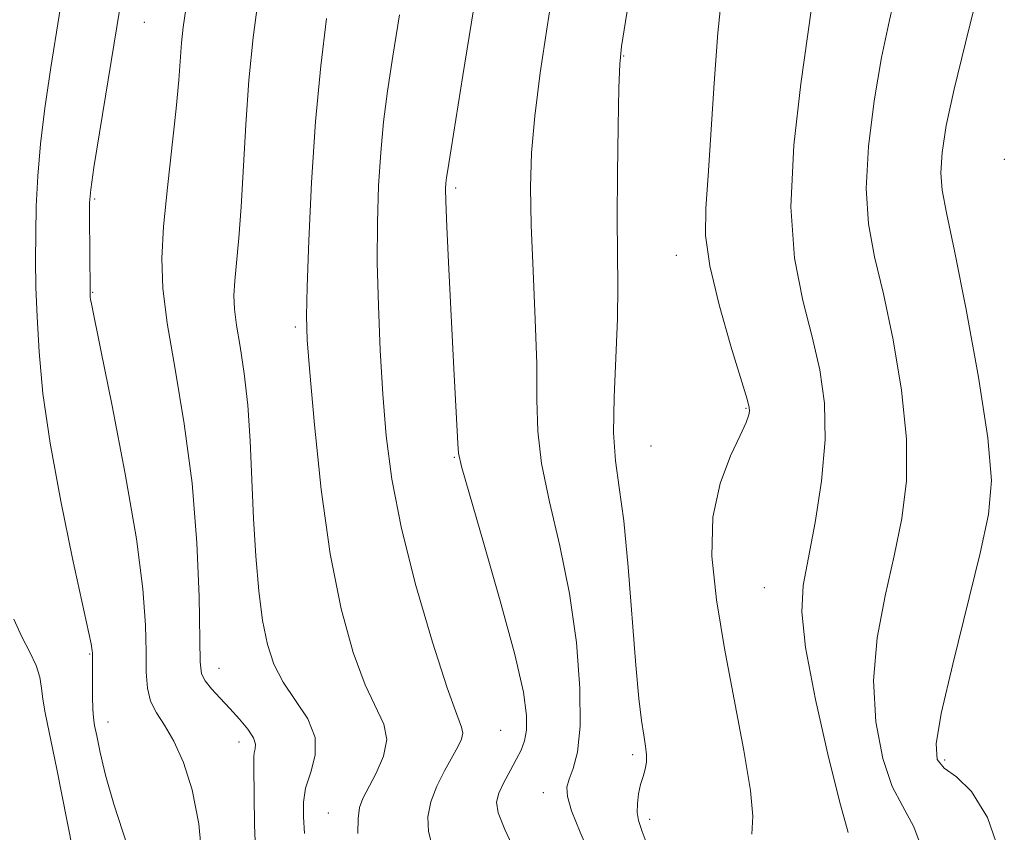
# Model space of a CAD drawing. Extents: x 2097300 to 2100200, y 297300 to 300200.
# Drawn here: x 2098812 to 2098919, y 297876 to 297965 of the extents above; entities that cross this region are included whole.
import ezdxf

# ---------------------------------------------------------------- set-up
doc = ezdxf.new("R2010")
doc.units = 0
doc.header["$MEASUREMENT"] = 0
for name, color, linetype, lineweight in [('CONTOUR INDEX', 41, 'Continuous', 13), ('CONTOUR INTERMEDIATE', 44, 'Continuous', 0), ('SPOT ELEVATION DTM', 2, 'Continuous', 13)]:
    doc.layers.add(name, color=color, linetype=linetype, lineweight=lineweight)

msp = doc.modelspace()

# ---------------------------------------------------------------- linework, layer by layer
at = {"layer": 'CONTOUR INDEX', "flags": 128}
for points, elevation in [([(2098816.888, 297971.48), (2098815.065, 297960.048), (2098814.396, 297955.588), (2098813.914, 297951.7), (2098813.619, 297948.162), (2098813.468, 297944.895), (2098813.407, 297941.857), (2098813.393, 297938.969), (2098813.434, 297936.018), (2098813.546, 297932.756), (2098813.765, 297928.946), (2098814.198, 297924.398), (2098814.973, 297918.932), (2098816.138, 297912.593), (2098817.437, 297906.321), (2098819.474, 297896.97), (2098819.564, 297896.49), (2098819.597, 297896.223), (2098819.61, 297895.999), (2098819.612, 297895.766), (2098819.609, 297894.93), (2098819.615, 297892.693), (2098819.631, 297891.177), (2098819.664, 297889.837), (2098819.726, 297888.894), (2098819.852, 297888.058), (2098820.081, 297886.909), (2098820.458, 297885.104), (2098821.055, 297882.603), (2098821.949, 297879.442), (2098824.429, 297871.821)], 900), ([(2098898.365, 297966.807), (2098897.915, 297963.693), (2098897.146, 297958.282), (2098896.389, 297951.544), (2098896.066, 297944.821), (2098896.47, 297939.175), (2098897.369, 297934.543), (2098898.399, 297930.584), (2098899.241, 297926.954), (2098899.748, 297923.314), (2098899.819, 297919.322), (2098899.408, 297914.805), (2098898.706, 297910.253), (2098897.407, 297903.361), (2098897.246, 297900.505), (2098897.668, 297896.581), (2098898.756, 297890.884), (2098900.173, 297884.591), (2098901.475, 297879.351), (2098902.328, 297876.343)], 920), ([(2098853.209, 297965.816), (2098852.484, 297961.279), (2098851.919, 297957.477), (2098851.486, 297954.104), (2098851.161, 297950.761), (2098850.93, 297947.114), (2098850.801, 297943.095), (2098850.791, 297938.704), (2098850.907, 297933.977), (2098851.123, 297929.107), (2098851.409, 297924.325), (2098851.77, 297919.744), (2098852.373, 297914.999), (2098853.423, 297909.609), (2098855.022, 297903.366), (2098856.839, 297897.166), (2098858.441, 297892.179), (2098859.487, 297889.242), (2098860.013, 297887.858), (2098860.151, 297887.197), (2098860.011, 297886.552), (2098859.621, 297885.707), (2098858.16, 297883.094), (2098857.306, 297881.41), (2098856.637, 297879.695), (2098856.325, 297878.073), (2098856.39, 297876.464), (2098856.817, 297874.734)], 910)]:
    msp.add_lwpolyline(points, dxfattribs=dict(at, elevation=elevation))
at = {"layer": 'CONTOUR INTERMEDIATE', "flags": 128}
for points, elevation in [([(2098878.687, 297969.571), (2098877.953, 297965.089), (2098877.524, 297962.354), (2098877.328, 297960.411), (2098877.236, 297957.833), (2098877.146, 297953.614), (2098877.068, 297948.455), (2098877.042, 297943.479), (2098877.131, 297936.103), (2098877.088, 297932.561), (2098876.715, 297923.993), (2098876.663, 297920.068), (2098876.87, 297917), (2098877.271, 297914.106), (2098877.758, 297910.433), (2098878.237, 297905.378), (2098879.076, 297894.65), (2098879.416, 297890.999), (2098879.705, 297888.598), (2098879.951, 297886.997), (2098880.152, 297885.802), (2098880.274, 297884.851), (2098880.272, 297884.042), (2098880.121, 297883.276), (2098879.876, 297882.48), (2098879.612, 297881.585), (2098879.397, 297880.557), (2098879.265, 297879.491), (2098879.245, 297878.515), (2098879.377, 297877.648), (2098879.772, 297876.459), (2098880.552, 297874.41)], 916), ([(2098870.125, 297969.215), (2098869.382, 297964.515), (2098868.634, 297959.477), (2098868.028, 297954.739), (2098867.676, 297950.719), (2098867.562, 297946.964), (2098867.637, 297942.806), (2098867.842, 297937.811), (2098868.079, 297932.495), (2098868.238, 297927.609), (2098868.271, 297923.672), (2098868.366, 297920.259), (2098868.774, 297916.711), (2098869.65, 297912.513), (2098870.776, 297907.714), (2098871.841, 297902.508), (2098872.587, 297897.146), (2098872.968, 297892.122), (2098872.993, 297887.986), (2098872.7, 297885.134), (2098872.241, 297883.329), (2098871.8, 297882.181), (2098871.544, 297881.296), (2098871.597, 297880.275), (2098872.065, 297878.721), (2098872.997, 297876.379), (2098875.393, 297870.76)], 914), ([(2098888.563, 297968.781), (2098888.061, 297963.849), (2098887.648, 297958.354), (2098887.006, 297948.184), (2098886.751, 297944.66), (2098886.73, 297941.684), (2098887.171, 297938.35), (2098888.195, 297934.073), (2098889.485, 297929.57), (2098891.26, 297923.763), (2098891.501, 297922.841), (2098891.52, 297922.46), (2098891.441, 297922.029), (2098891.16, 297921.225), (2098890.52, 297919.795), (2098889.459, 297917.545), (2098888.315, 297914.523), (2098887.525, 297910.838), (2098887.42, 297906.582), (2098887.91, 297901.785), (2098888.8, 297896.46), (2098890.919, 297885.314), (2098891.645, 297880.947), (2098891.885, 297878.138), (2098891.787, 297876.173)], 918), ([(2098907.641, 297968.767), (2098906.838, 297965.23), (2098905.994, 297961.156), (2098905.172, 297956.397), (2098904.538, 297951.408), (2098904.284, 297946.795), (2098904.545, 297942.944), (2098905.228, 297939.35), (2098906.183, 297935.287), (2098907.243, 297930.266), (2098908.174, 297924.749), (2098908.723, 297919.435), (2098908.705, 297914.833), (2098908.203, 297910.702), (2098907.367, 297906.613), (2098906.375, 297902.236), (2098905.513, 297897.636), (2098905.098, 297892.975), (2098905.35, 297888.459), (2098906.118, 297884.453), (2098907.155, 297881.364), (2098908.273, 297879.276), (2098909.523, 297876.976), (2098911.013, 297872.931)], 922), ([(2098837.748, 297967.513), (2098837.213, 297963.323), (2098836.746, 297958.663), (2098836.401, 297953.783), (2098835.898, 297944.813), (2098835.635, 297941.398), (2098835.188, 297936.702), (2098835.1, 297935.101), (2098835.153, 297933.605), (2098835.373, 297931.841), (2098835.765, 297929.507), (2098836.227, 297926.583), (2098836.633, 297923.117), (2098836.893, 297919.187), (2098837.233, 297910.706), (2098837.483, 297906.581), (2098837.822, 297902.795), (2098838.243, 297899.537), (2098838.758, 297896.921), (2098839.468, 297894.759), (2098840.491, 297892.786), (2098841.849, 297890.792), (2098843.173, 297888.767), (2098843.994, 297886.752), (2098844.001, 297884.79), (2098843.499, 297882.927), (2098842.946, 297881.211), (2098842.7, 297879.644), (2098842.708, 297878.055), (2098842.812, 297876.23)], 906), ([(2098916.54, 297968.208), (2098915.162, 297962.748), (2098913.925, 297957.67), (2098913.073, 297953.697), (2098912.607, 297950.746), (2098912.466, 297948.533), (2098912.609, 297946.643), (2098913.086, 297944.147), (2098913.968, 297939.99), (2098915.246, 297933.578), (2098916.6, 297926.185), (2098917.626, 297919.547), (2098918.001, 297914.86), (2098917.7, 297911.151), (2098916.775, 297906.906), (2098913.78, 297894.766), (2098912.527, 297889.37), (2098911.944, 297886.034), (2098912.063, 297884.315), (2098912.834, 297883.378), (2098914.172, 297882.429), (2098915.843, 297880.826), (2098917.575, 297877.967), (2098919.15, 297873.449)], 924), ([(2098822.605, 297966.527), (2098819.783, 297949.108), (2098819.424, 297946.702), (2098819.291, 297945.26), (2098819.276, 297943.794), (2098819.347, 297935.604), (2098819.371, 297934.973), (2098819.408, 297934.654), (2098819.499, 297934.179), (2098820.536, 297929.137), (2098821.773, 297923.042), (2098823.212, 297915.605), (2098824.438, 297908.484), (2098825.143, 297902.988), (2098825.424, 297899.017), (2098825.483, 297896.117), (2098825.508, 297893.886), (2098825.632, 297892.13), (2098825.975, 297890.702), (2098826.622, 297889.437), (2098827.506, 297888.079), (2098828.525, 297886.349), (2098829.573, 297884.01), (2098830.524, 297881.001), (2098831.245, 297877.298), (2098831.665, 297872.95)], 902), ([(2098829.83, 297966.447), (2098829.536, 297964.48), (2098829.355, 297962.758), (2098829.055, 297958.67), (2098828.77, 297955.573), (2098827.812, 297946.909), (2098827.396, 297942.645), (2098827.207, 297939.161), (2098827.32, 297935.904), (2098827.8, 297932.065), (2098828.652, 297927.042), (2098829.653, 297921.064), (2098830.523, 297914.571), (2098831.048, 297908.048), (2098831.287, 297902.175), (2098831.417, 297895.033), (2098831.565, 297893.713), (2098831.944, 297892.937), (2098832.643, 297892.07), (2098833.584, 297891.036), (2098834.646, 297889.903), (2098835.706, 297888.745), (2098836.62, 297887.65), (2098837.24, 297886.714), (2098837.472, 297886.006), (2098837.441, 297885.481), (2098837.326, 297885.072), (2098837.27, 297884.609), (2098837.275, 297883.538), (2098837.365, 297877.175), (2098837.577, 297871.886)], 904), ([(2098861.332, 297966.366), (2098860.149, 297959.171), (2098858.605, 297949.549), (2098858.368, 297947.983), (2098858.299, 297947.386), (2098858.275, 297946.793), (2098858.299, 297945.443), (2098858.409, 297942.629), (2098858.625, 297937.97), (2098859.166, 297927.128), (2098859.609, 297918.9), (2098859.696, 297917.85), (2098860.025, 297916.385), (2098860.884, 297913.355), (2098862.426, 297908.072), (2098864.257, 297901.688), (2098865.843, 297895.818), (2098866.776, 297891.706), (2098867.137, 297889.137), (2098867.127, 297887.527), (2098866.916, 297886.356), (2098866.54, 297885.355), (2098865.998, 297884.316), (2098865.319, 297883.096), (2098864.63, 297881.812), (2098864.089, 297880.645), (2098863.843, 297879.666), (2098864.022, 297878.503), (2098864.75, 297876.67), (2098866.059, 297873.876)], 912), ([(2098845.233, 297965.405), (2098844.604, 297960.225), (2098844.024, 297954.136), (2098843.583, 297947.483), (2098843.285, 297941.128), (2098843.109, 297936.063), (2098843.047, 297932.84), (2098843.133, 297930.257), (2098843.41, 297926.676), (2098843.917, 297920.948), (2098844.66, 297913.893), (2098845.638, 297906.818), (2098846.832, 297900.809), (2098848.146, 297896.045), (2098849.466, 297892.483), (2098851.522, 297888.182), (2098851.833, 297886.532), (2098851.467, 297884.691), (2098850.684, 297882.82), (2098849.223, 297880.053), (2098848.852, 297879.066), (2098848.68, 297877.873), (2098848.657, 297876.221)], 908), ([(2098811.024, 297899.669), (2098811.893, 297897.768), (2098812.767, 297896.09), (2098813.463, 297894.625), (2098813.855, 297893.343), (2098814.045, 297892.147), (2098814.19, 297890.92), (2098814.441, 297889.448), (2098815.706, 297883.278), (2098816.86, 297877.553), (2098818.141, 297871.09)], 898)]:
    msp.add_lwpolyline(points, dxfattribs=dict(at, elevation=elevation))
at = {"layer": 'SPOT ELEVATION DTM'}
for p in [(2098825.29, 297965.01, 902.9), (2098877.76, 297961.31, 916.1), (2098919.42, 297950.01, 925.7), (2098859.37, 297946.88, 912.3), (2098819.85, 297945.68, 902.2), (2098883.54, 297939.49, 917.4), (2098819.63, 297935.44, 902.1), (2098841.81, 297931.65, 907.7), (2098891.13, 297922.75, 917.9), (2098880.76, 297918.64, 917.1), (2098859.24, 297917.4, 911.9), (2098893.16, 297903.15, 919.1), (2098819.32, 297895.89, 899.9), (2098833.48, 297894.29, 904.7), (2098821.31, 297888.42, 900.6), (2098864.31, 297887.53, 911), (2098835.64, 297886.23, 903.4), (2098878.73, 297884.86, 915.7), (2098912.89, 297884.27, 924.4), (2098868.95, 297880.7, 913.4), (2098845.42, 297878.47, 907.2), (2098880.59, 297877.8, 916.4)]:
    msp.add_point(p, dxfattribs=at)

doc.saveas('drawing.dxf')
